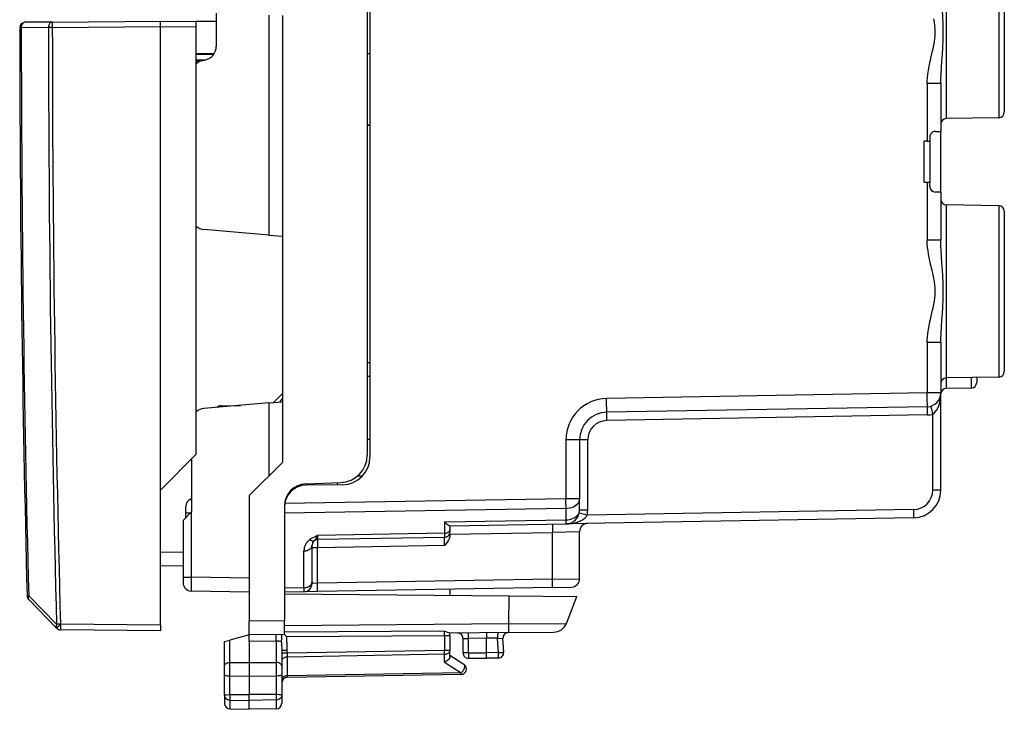
# Model space of a CAD drawing. Extents: x 0 to 420, y 0 to 297.
# Drawn here: x 61 to 97, y 110 to 135 of the extents above; entities that cross this region are included whole.
import ezdxf

# ---------------------------------------------------------------- set-up
doc = ezdxf.new("R2010")
doc.units = 0
doc.layers.get('0').update_dxf_attribs({"linetype": 'CONTINUOUS'})

msp = doc.modelspace()

# ---------------------------------------------------------------- linework, layer by layer
at = {"color": 7}
for p, q in [((73.608414, 150.939148), (73.608414, 118.921776)), ((73.508415, 138.293152), (73.508415, 118.996155)), ((94.504929, 137.467178), (94.504929, 131.193756)), ((96.411903, 137.433899), (96.411903, 131.227036)), ((96.608414, 137.233932), (96.608414, 131.427002)), ((68.033417, 135.014282), (68.033417, 133.814133)), ((69.942139, 134.947617), (69.942139, 126.97345)), ((62.091209, 134.696289), (61.10667, 134.687683)), ((62.091209, 134.696289), (66.008415, 134.730469)), ((66.008415, 134.730469), (67.308418, 134.719116)), ((66.008415, 134.530472), (66.008415, 134.730057)), ((68.033417, 134.712799), (67.308418, 134.719116)), ((67.308418, 134.519135), (67.308418, 134.718719)), ((70.433418, 134.937332), (70.433418, 118.730469)), ((60.965767, 134.487595), (60.908501, 134.487564)), ((61.950302, 134.496185), (60.965767, 134.487595)), ((62.091209, 134.496292), (61.950302, 134.496185)), ((62.091209, 134.496292), (66.008415, 134.530472)), ((66.008415, 134.530472), (67.308418, 134.519135)), ((66.008415, 117.730469), (66.008415, 134.530472)), ((67.308418, 119.030464), (67.308418, 134.519135)), ((67.95546, 133.546021), (67.308418, 133.540375)), ((67.308418, 133.525009), (67.933418, 133.530472)), ((67.933418, 133.530472), (67.933418, 133.546616)), ((67.933418, 133.514313), (67.933418, 133.530472)), ((73.508415, 133.551193), (73.608414, 133.552063)), ((73.608414, 133.536575), (73.508415, 133.538315)), ((67.308418, 133.325012), (67.651016, 133.327988)), ((67.464851, 133.276382), (67.308418, 133.275009)), ((67.504005, 133.288605), (67.662827, 133.331161)), ((94.308411, 132.472656), (93.812775, 132.472656)), ((93.812775, 132.472656), (93.812775, 130.380463)), ((94.308411, 132.472656), (94.308411, 130.730469)), ((96.411903, 131.227036), (94.504929, 131.193756)), ((73.508415, 130.959747), (73.608414, 130.958862)), ((73.508423, 130.97261), (73.608421, 130.97435)), ((94.108414, 130.730469), (94.308411, 130.730469)), ((94.308411, 128.530472), (94.308411, 130.730469)), ((93.70842, 128.880463), (93.70842, 130.380463)), ((93.812775, 130.380463), (93.70842, 130.380463)), ((93.812775, 130.380463), (93.908417, 130.380463)), ((93.908417, 130.530472), (93.908417, 130.380463)), ((93.908417, 130.380463), (93.908417, 128.880463)), ((93.812775, 128.880463), (93.70842, 128.880463)), ((93.908417, 128.880463), (93.812775, 128.880463)), ((93.812775, 128.880463), (93.812775, 126.788277)), ((93.908417, 128.730469), (93.908417, 128.880463)), ((94.308411, 128.530472), (94.108414, 128.530472)), ((94.308411, 128.530472), (94.308411, 126.788277)), ((96.411903, 128.03389), (94.504929, 128.067184)), ((94.504929, 128.067184), (94.504929, 121.793747)), ((96.411903, 128.03389), (96.411903, 121.827034)), ((96.608414, 127.833923), (96.608414, 122.027008)), ((69.942139, 126.97345), (67.589836, 127.179245)), ((69.942139, 126.97345), (70.433167, 126.930489)), ((94.308411, 126.788277), (93.812775, 126.788277)), ((93.812775, 123.072655), (93.812775, 121.250473)), ((94.308411, 123.072655), (93.812775, 123.072655)), ((94.308411, 123.072655), (94.308411, 121.250473)), ((73.608414, 122.346664), (73.508415, 122.345795)), ((73.608414, 121.846687), (73.508415, 121.845818)), ((96.411903, 121.827034), (94.504929, 121.793747)), ((94.504929, 121.793976), (94.504929, 121.411201)), ((95.411903, 121.809799), (95.411903, 121.427032)), ((95.608414, 121.813026), (95.608414, 121.627007)), ((95.411903, 121.427032), (94.504929, 121.411201)), ((70.433418, 121.23127), (70.116119, 120.902702)), ((70.348274, 120.923019), (70.433418, 121.047394)), ((93.812775, 121.250473), (82.1866, 121.047539)), ((94.308411, 121.250473), (93.812775, 121.250473)), ((94.308411, 121.250038), (94.307785, 121.225296)), ((94.308411, 117.723862), (94.308411, 121.250473)), ((69.942139, 120.887482), (67.589836, 120.681686)), ((68.22818, 120.785614), (68.914696, 120.797592)), ((68.42469, 120.789047), (68.42469, 120.75473)), ((69.942139, 120.887482), (70.433167, 120.930443)), ((69.942139, 120.887482), (69.942139, 118.239189)), ((93.817139, 120.750549), (82.190964, 120.547615)), ((93.817139, 120.4506), (82.190964, 120.247665)), ((94.013649, 117.723862), (94.013649, 120.478661)), ((73.608414, 119.562759), (73.508415, 119.564507)), ((80.712776, 119.547768), (80.712776, 117.416588)), ((81.208412, 119.547768), (80.712776, 119.547768)), ((81.208412, 119.547768), (81.208412, 117.416588)), ((81.503181, 119.547768), (81.208412, 119.547768)), ((81.503181, 117.003853), (81.503181, 119.547768)), ((66.008415, 117.730469), (67.308418, 119.030464)), ((67.133415, 118.855461), (67.133415, 116.930466)), ((70.433418, 118.730469), (69.233414, 117.530464)), ((73.16925, 118.245613), (73.346588, 118.247162)), ((71.133415, 117.890984), (71.133415, 117.933777)), ((71.280495, 117.952667), (72.543312, 117.996765)), ((72.617142, 117.921814), (71.301437, 117.910332)), ((71.533417, 117.912354), (71.533417, 117.961494)), ((72.433418, 117.920212), (72.433418, 117.99292)), ((66.008415, 112.83046), (66.008415, 117.730469)), ((69.233414, 117.530464), (69.233414, 114.030464)), ((70.591011, 117.464386), (70.571373, 117.464218)), ((94.308411, 117.723862), (94.013649, 117.723862)), ((66.933418, 116.730461), (66.933418, 117.135071)), ((67.133415, 117.368248), (67.045303, 117.368759)), ((70.508415, 117.153152), (70.508415, 112.991577)), ((80.712776, 117.416588), (70.518768, 117.238655)), ((81.208412, 117.416588), (80.712776, 117.416588)), ((81.208412, 117.003853), (81.208412, 117.416588)), ((66.833778, 116.630829), (67.128181, 116.925232)), ((67.095421, 116.892464), (66.933418, 116.891518)), ((67.128181, 116.925232), (67.133415, 116.930466)), ((67.128181, 116.925232), (67.128181, 114.567139)), ((80.717667, 117.063148), (70.508415, 116.884941)), ((80.717667, 116.650406), (80.717667, 117.063148)), ((81.481102, 116.817215), (81.194618, 116.887207)), ((81.503181, 117.003853), (81.208412, 117.003853)), ((93.325867, 117.023972), (81.481102, 116.817215)), ((66.833412, 116.630463), (66.833412, 114.567139)), ((76.312119, 116.573509), (80.717667, 116.650406)), ((76.312119, 116.573509), (76.312119, 116.160782)), ((76.502068, 116.430351), (80.71714, 116.503929)), ((76.508415, 116.430466), (76.508415, 116.302162)), ((93.325867, 116.724014), (80.71714, 116.503929)), ((76.312119, 116.160782), (71.704712, 116.08036)), ((71.704712, 116.08036), (71.704887, 115.934113)), ((76.312119, 116.160782), (76.311943, 116.014526)), ((76.508415, 116.302162), (76.508415, 116.214485)), ((76.508415, 116.111717), (76.508415, 116.214279)), ((76.508415, 116.130508), (80.225868, 116.195396)), ((81.207924, 116.217682), (80.225868, 116.195396)), ((80.225868, 114.500038), (80.225868, 116.195396)), ((81.208694, 116.230614), (81.208412, 116.217995)), ((81.208412, 114.512047), (81.208412, 116.217697)), ((71.508415, 114.401314), (71.508415, 115.733925)), ((76.311905, 116.014313), (71.704926, 115.933899)), ((76.311905, 115.714355), (71.704926, 115.633942)), ((66.008415, 115.488518), (66.833412, 115.481316)), ((71.213966, 114.189247), (71.213966, 115.521858)), ((71.704926, 115.633942), (71.508415, 115.633942)), ((71.704926, 114.351303), (71.704926, 115.633942)), ((66.008415, 114.988541), (66.833412, 114.981339)), ((66.833412, 114.567139), (67.128181, 114.567139)), ((66.833412, 114.567139), (66.833412, 114.367569)), ((69.233414, 114.530388), (67.128181, 114.567139)), ((71.508415, 114.401314), (71.508415, 114.342827)), ((71.704926, 114.351303), (71.508514, 114.342735)), ((80.225868, 114.500038), (71.704926, 114.351303)), ((80.225868, 114.500038), (81.207924, 114.512039)), ((61.233967, 113.891937), (61.17672, 113.890457)), ((61.233967, 113.891937), (62.245605, 112.862312)), ((69.233414, 114.030464), (67.128181, 114.067215)), ((69.233414, 114.030464), (69.233414, 112.980446)), ((70.508408, 113.967964), (78.652191, 113.896896)), ((71.213966, 114.189247), (70.508415, 114.176933)), ((71.213654, 114.042778), (70.508415, 114.030464)), ((71.213966, 114.189247), (71.213699, 114.042992)), ((71.704926, 114.051353), (71.213898, 114.042778)), ((80.225868, 114.200081), (71.704926, 114.051353)), ((76.508415, 114.135193), (76.508415, 113.915604)), ((78.645355, 112.882545), (78.652191, 113.896896)), ((78.652191, 113.896896), (81.108414, 113.875458)), ((80.225868, 114.200081), (80.913307, 114.212082)), ((61.233921, 113.755341), (62.245552, 112.725899)), ((80.730743, 112.896744), (81.108414, 113.875458)), ((62.390434, 112.86203), (62.386459, 112.866081)), ((66.008415, 112.83046), (62.390434, 112.86203)), ((66.008415, 112.83046), (66.008415, 112.630867)), ((70.508415, 112.991577), (69.233414, 112.980446)), ((69.233414, 112.480721), (69.233414, 112.980446)), ((70.508415, 112.491844), (70.508415, 112.991577)), ((78.645355, 112.882545), (70.508415, 112.811539)), ((78.645355, 112.882545), (80.730743, 112.896744)), ((62.249531, 112.721848), (62.245552, 112.725899)), ((66.008415, 112.630463), (62.390434, 112.662041)), ((69.233414, 112.480469), (68.529922, 112.291969)), ((70.508415, 112.491592), (69.233414, 112.480469)), ((69.233414, 112.242935), (69.233414, 112.480469)), ((70.408417, 112.357079), (70.408417, 112.490723)), ((70.506134, 112.49157), (70.593697, 112.408501)), ((76.311378, 112.616409), (70.508415, 112.574684)), ((76.311905, 112.446114), (76.311378, 112.616409)), ((78.641579, 112.562569), (76.508415, 112.543953)), ((76.508415, 112.446114), (76.508415, 112.543953)), ((77.183418, 112.349838), (77.181671, 112.549828)), ((78.641602, 112.562569), (80.268616, 112.576767)), ((68.333412, 111.342392), (68.333412, 112.239311)), ((68.333801, 112.239418), (68.529922, 112.291969)), ((68.529922, 111.478157), (68.529922, 112.291969)), ((70.211906, 112.251472), (69.233414, 112.242935)), ((69.233414, 112.242935), (69.233414, 111.480469)), ((70.211906, 112.251472), (70.211906, 111.477257)), ((70.406189, 112.219513), (70.408417, 112.357079)), ((70.406189, 112.219513), (70.408417, 111.908371)), ((76.311905, 112.446114), (70.593697, 112.408501)), ((76.508415, 112.446114), (76.311905, 112.446114)), ((76.311905, 112.446114), (76.311905, 111.916489)), ((76.508415, 112.446114), (76.508415, 111.916489)), ((76.983414, 111.830467), (76.983414, 112.346344)), ((76.983818, 112.346352), (77.183418, 112.349838)), ((77.833412, 112.355507), (77.183418, 112.349838)), ((77.183418, 111.830467), (77.183418, 112.349838)), ((78.238083, 112.3591), (77.833412, 112.355568)), ((77.833412, 111.830376), (77.833412, 112.355568)), ((78.238083, 112.3591), (78.431648, 112.35202)), ((78.265396, 111.837914), (78.238083, 112.3591)), ((78.458145, 111.848381), (78.431747, 112.352005)), ((70.604927, 111.908371), (70.408417, 111.908371)), ((70.408417, 111.908371), (70.408417, 111.341492)), ((70.604927, 111.816872), (70.408417, 111.816872)), ((70.604927, 111.816872), (70.603477, 111.675423)), ((76.313354, 111.775085), (70.603477, 111.675423)), ((76.311905, 111.916489), (70.604927, 111.816872)), ((70.604927, 111.816872), (70.604927, 111.908371)), ((76.508415, 111.916489), (76.311905, 111.916489)), ((76.313354, 111.493111), (76.313354, 111.775085)), ((76.508415, 111.695412), (76.508415, 111.916489)), ((76.508415, 111.742966), (77.017525, 111.411568)), ((77.183418, 111.830467), (76.983414, 111.830467)), ((77.183418, 111.830467), (77.833412, 111.830467)), ((77.183418, 111.830467), (77.183418, 111.630463)), ((78.265396, 111.837914), (77.833412, 111.830376)), ((77.833435, 111.630867), (77.83342, 111.830376)), ((68.529922, 111.478157), (69.233414, 111.480469)), ((68.529922, 111.253212), (68.530884, 111.478165)), ((69.233414, 111.480469), (69.233414, 110.989365)), ((69.233414, 111.480469), (70.211906, 111.477257)), ((70.210945, 111.477264), (70.211906, 111.250504)), ((70.603477, 111.675423), (70.603477, 110.992416)), ((76.313354, 111.493111), (76.913353, 111.102554)), ((77.183418, 111.630463), (77.833412, 111.630463)), ((78.261902, 111.637947), (77.833412, 111.630463)), ((68.333412, 111.214653), (68.333412, 111.342392)), ((68.333412, 111.047714), (68.333412, 111.214653)), ((68.333412, 110.288033), (68.333412, 111.047714)), ((68.530884, 110.987061), (68.529922, 111.253212)), ((70.211906, 111.250504), (70.210945, 110.98616)), ((70.408417, 111.341492), (70.408417, 111.212936)), ((70.408417, 111.212936), (70.408417, 111.046814)), ((70.408417, 111.046814), (70.408417, 110.290703)), ((76.913353, 111.102554), (70.603477, 110.992416)), ((76.911903, 111.043983), (70.604927, 110.933899)), ((68.529922, 110.316498), (68.529922, 110.987053)), ((68.530884, 110.987061), (69.233414, 110.989365)), ((69.233414, 110.989365), (70.211906, 110.986153)), ((69.233414, 110.989365), (69.233414, 110.31881)), ((70.211906, 110.986153), (70.211906, 110.315598)), ((70.603477, 110.992416), (70.604851, 110.933983)), ((68.529922, 110.316498), (69.233414, 110.31881)), ((68.529922, 110.316498), (68.529922, 110.113693)), ((69.233414, 110.10273), (69.233414, 110.31881)), ((70.211906, 110.315598), (69.233414, 110.31881)), ((70.211906, 110.315598), (70.211906, 110.117973)), ((68.333412, 110.288033), (68.333412, 109.992714)), ((68.529922, 110.113693), (68.529922, 109.792747)), ((68.529922, 110.113693), (69.233414, 110.10273)), ((70.211906, 110.117973), (69.233414, 110.10273)), ((69.233414, 109.780464), (69.233414, 110.10273)), ((70.211906, 110.117973), (70.211906, 109.797546)), ((70.408417, 110.290703), (70.408417, 109.997513)), ((68.529922, 109.792747), (69.233414, 109.780464)), ((70.211906, 109.797546), (69.233414, 109.780464))]:
    msp.add_line(p, q, dxfattribs=at)
for points in [[(94.308411, 132.472656), (94.309616, 132.585342), (94.317642, 132.814377), (94.330498, 133.047379), (94.345901, 133.28656), (94.361923, 133.533386), (94.37516, 133.762238), (94.386971, 134.044785), (94.390167, 134.183289), (94.391342, 134.32106), (94.390305, 134.468506), (94.386948, 134.616898), (94.375664, 134.888977), (94.36306, 135.109253), (94.346992, 135.358047), (94.331215, 135.603043), (94.317894, 135.842834), (94.312943, 135.960098), (94.309631, 136.075287), (94.308411, 136.188278)], [(61.106667, 134.687698), (61.086464, 134.685501), (61.066689, 134.679306), (61.047768, 134.669235), (61.030067, 134.655502), (61.013954, 134.638382), (60.999763, 134.61821), (60.98774, 134.595398), (60.978188, 134.570419), (60.97123, 134.543747), (60.967079, 134.515961), (60.965767, 134.487595)], [(62.091209, 134.696274), (62.070992, 134.694077), (62.051231, 134.687881), (62.03231, 134.677826), (62.01461, 134.664093), (61.998497, 134.646957), (61.984291, 134.626785), (61.972282, 134.603989), (61.962715, 134.578995), (61.955772, 134.552353), (61.951607, 134.524551), (61.95031, 134.496201)], [(62.091209, 134.696274), (62.090981, 134.694244), (62.090782, 134.688187), (62.090645, 134.678207), (62.090538, 134.664536), (62.090492, 134.64743), (62.090492, 134.627243), (62.090538, 134.604416), (62.090645, 134.579361), (62.090782, 134.552628), (62.090981, 134.52475), (62.091209, 134.496292)], [(93.812775, 132.472656), (93.814682, 132.566864), (93.820038, 132.659821), (93.834625, 132.805756), (93.855202, 132.948563), (93.880295, 133.088257), (93.908615, 133.225113), (93.928696, 133.314957), (93.970146, 133.491669), (94.00843, 133.654327), (94.026566, 133.734833), (94.051575, 133.854843), (94.072861, 133.974197), (94.089218, 134.093246), (94.099548, 134.212082), (94.103073, 134.330856), (94.099503, 134.449615), (94.088921, 134.570267), (94.072151, 134.691132), (94.050339, 134.812393)], [(93.812775, 123.072655), (93.814682, 123.16687), (93.820038, 123.259827), (93.834625, 123.405762), (93.855202, 123.548569), (93.880295, 123.688263), (93.908615, 123.825119), (93.928696, 123.914955), (93.970146, 124.091667), (94.00843, 124.254318), (94.026566, 124.334831), (94.051575, 124.454842), (94.072861, 124.574203), (94.089218, 124.693245), (94.099548, 124.812088), (94.103073, 124.930855), (94.099503, 125.049622), (94.088921, 125.170273), (94.072151, 125.29113), (94.050339, 125.412399), (94.02475, 125.534348), (93.986954, 125.698494), (93.934326, 125.921494), (93.908737, 126.035248), (93.883774, 126.154968), (93.861153, 126.276855), (93.841751, 126.401009), (93.8265, 126.527611), (93.816437, 126.656776), (93.812775, 126.788277)], [(94.308411, 123.072655), (94.309616, 123.185341), (94.317642, 123.414368), (94.330498, 123.647385), (94.345901, 123.886566), (94.361923, 124.133377), (94.37516, 124.362236), (94.386971, 124.644775), (94.390167, 124.783295), (94.391342, 124.921066), (94.390305, 125.068512), (94.386948, 125.216896), (94.375664, 125.488983), (94.36306, 125.709251), (94.346992, 125.958046), (94.331215, 126.203049), (94.317894, 126.442833), (94.312943, 126.560097), (94.309631, 126.675293), (94.308411, 126.788277)], [(82.190956, 120.547623), (82.19149, 120.552719), (82.191841, 120.567886), (82.191994, 120.592819), (82.191933, 120.626999), (82.191689, 120.669754), (82.191246, 120.720184), (82.19062, 120.777283), (82.189827, 120.83989), (82.188881, 120.906708), (82.187798, 120.976395), (82.186592, 121.047531)], [(93.817146, 120.750549), (93.817665, 120.755646), (93.818001, 120.770828), (93.818153, 120.795746), (93.818108, 120.829941), (93.817863, 120.872681), (93.817421, 120.923111), (93.816795, 120.980209), (93.816002, 121.042816), (93.815056, 121.109634), (93.813972, 121.179337), (93.812782, 121.250473)], [(94.013649, 120.478653), (94.068291, 120.517151), (94.119576, 120.57103), (94.166435, 120.63916), (94.207878, 120.720108), (94.24305, 120.81218), (94.271187, 120.913437), (94.291725, 121.021774), (94.304222, 121.134918), (94.308418, 121.250473)], [(93.817146, 120.750565), (93.816444, 120.747482), (93.815865, 120.738388), (93.815437, 120.723419), (93.815132, 120.702896), (93.81498, 120.677261), (93.81498, 120.646988), (93.815132, 120.612747), (93.815437, 120.57518), (93.815865, 120.53508), (93.816444, 120.493271), (93.817146, 120.450607)], [(82.190956, 120.547623), (82.190269, 120.544556), (82.189705, 120.535446), (82.189262, 120.520493), (82.188972, 120.499969), (82.18882, 120.474319), (82.18882, 120.444061), (82.188972, 120.409805), (82.189262, 120.372238), (82.189705, 120.332153), (82.190269, 120.290344), (82.190956, 120.247665)], [(80.717659, 117.063141), (80.717354, 117.095291), (80.716988, 117.129898), (80.71656, 117.166672), (80.716057, 117.205353), (80.715492, 117.245636), (80.714882, 117.287216), (80.714226, 117.329788), (80.713509, 117.373032), (80.712776, 117.41658)], [(80.717659, 117.063141), (80.78788, 117.067581), (80.856529, 117.078949), (80.922218, 117.097031), (80.983665, 117.121475), (81.03965, 117.151779), (81.089027, 117.187347), (81.130852, 117.227463), (81.164268, 117.271362), (81.188637, 117.31813), (81.203438, 117.366867), (81.208412, 117.41658)], [(80.71714, 116.503929), (80.819061, 116.509026), (80.92028, 116.520828), (81.020515, 116.539703), (81.070564, 116.552116), (81.120201, 116.56665), (81.168488, 116.583176), (81.216049, 116.602127), (81.255424, 116.620171), (81.294312, 116.640511), (81.331276, 116.662712), (81.367027, 116.687607), (81.412109, 116.725853), (81.432541, 116.746956), (81.451096, 116.769302), (81.467369, 116.792732), (81.481102, 116.817215)], [(80.717659, 116.650406), (80.78788, 116.654831), (80.856529, 116.666214), (80.922218, 116.684296), (80.983665, 116.708725), (81.03965, 116.739044), (81.089027, 116.774612), (81.130852, 116.814743), (81.164268, 116.858627), (81.188637, 116.905411), (81.203438, 116.954132), (81.208412, 117.00386)], [(93.325874, 116.724014), (93.326561, 116.727081), (93.327126, 116.736191), (93.327568, 116.751144), (93.327858, 116.771667), (93.328011, 116.797318), (93.328011, 116.827576), (93.327858, 116.861832), (93.327568, 116.899399), (93.327126, 116.939484), (93.326561, 116.981293), (93.325874, 117.023972)], [(76.502068, 116.430351), (76.491837, 116.432091), (76.478111, 116.437355), (76.443733, 116.456848), (76.404259, 116.485802), (76.358582, 116.525887), (76.312119, 116.573509)], [(80.225868, 116.495346), (80.225166, 116.492294), (80.224602, 116.48317), (80.224159, 116.468216), (80.223869, 116.447708), (80.223717, 116.422043), (80.223717, 116.3918), (80.223869, 116.357529), (80.224159, 116.319977), (80.224602, 116.279892), (80.225166, 116.238083), (80.225868, 116.195389)], [(80.71714, 116.503922), (80.717476, 116.505844), (80.717766, 116.511536), (80.717964, 116.520981), (80.718102, 116.534103), (80.718163, 116.550797), (80.718147, 116.570938), (80.718056, 116.594376), (80.717903, 116.620941), (80.717659, 116.650406)], [(71.593819, 115.897842), (71.618484, 115.918472), (71.641678, 115.946358), (71.663467, 115.982513), (71.67907, 116.015068), (71.704712, 116.08036)], [(76.508415, 116.111717), (76.506012, 116.072121), (76.499474, 116.034294), (76.488991, 115.996353), (76.475754, 115.96077), (76.455086, 115.916817), (76.432159, 115.87648), (76.407906, 115.839165), (76.379211, 115.799294), (76.320442, 115.724823), (76.311905, 115.714355)], [(76.312111, 116.160782), (76.340218, 116.162552), (76.367668, 116.167099), (76.393944, 116.174332), (76.418526, 116.184113), (76.44091, 116.196243), (76.46067, 116.210464), (76.477394, 116.226517), (76.490761, 116.244064), (76.500496, 116.262772), (76.506432, 116.282272), (76.508415, 116.30217)], [(71.213966, 115.521866), (71.256096, 115.524521), (71.297279, 115.531342), (71.336708, 115.542191), (71.373573, 115.556854), (71.407143, 115.575027), (71.436775, 115.59639), (71.461876, 115.620453), (71.481926, 115.64679), (71.496544, 115.67485), (71.50544, 115.704086), (71.508415, 115.733932)], [(71.427467, 115.931641), (71.449211, 115.917206), (71.47065, 115.905243), (71.491554, 115.895874), (71.511711, 115.889206), (71.530891, 115.8853), (71.548866, 115.884232), (71.565468, 115.885971), (71.580513, 115.890518), (71.593819, 115.897842)], [(71.213966, 114.189255), (71.256096, 114.19191), (71.297279, 114.19873), (71.336708, 114.209579), (71.373573, 114.224243), (71.407143, 114.242416), (71.436775, 114.263779), (71.461876, 114.287842), (71.481926, 114.314178), (71.496544, 114.342239), (71.50544, 114.371475), (71.508415, 114.401321)], [(71.704933, 114.051346), (71.70562, 114.054413), (71.706184, 114.063522), (71.706627, 114.078476), (71.706917, 114.098999), (71.707069, 114.124649), (71.707069, 114.154907), (71.706917, 114.189163), (71.706627, 114.22673), (71.706184, 114.266815), (71.70562, 114.308624), (71.704933, 114.351303)], [(80.225868, 114.200089), (80.22657, 114.20314), (80.227135, 114.212265), (80.227577, 114.227219), (80.227867, 114.247726), (80.22802, 114.273392), (80.22802, 114.303635), (80.227867, 114.337906), (80.227577, 114.375458), (80.227135, 114.415543), (80.22657, 114.457352), (80.225868, 114.500046)], [(61.233971, 113.891937), (61.225807, 113.873581), (61.219597, 113.855515), (61.215401, 113.837967), (61.213295, 113.821152), (61.213295, 113.805313), (61.215401, 113.790619), (61.219566, 113.777283), (61.225777, 113.765472), (61.233925, 113.755341)], [(62.245613, 112.86232), (62.237465, 112.843979), (62.231255, 112.825943), (62.227074, 112.808395), (62.224968, 112.791611), (62.224953, 112.775787), (62.227058, 112.761124), (62.231224, 112.747818), (62.237419, 112.736008), (62.245552, 112.725906)], [(62.386452, 112.866074), (62.366249, 112.846207), (62.346504, 112.826736), (62.327583, 112.80806), (62.309883, 112.790558), (62.29377, 112.774582), (62.279579, 112.760452), (62.267555, 112.748459), (62.258003, 112.738831), (62.251045, 112.731781), (62.246864, 112.727432), (62.245552, 112.725906)], [(62.386452, 112.866074), (62.369041, 112.865616), (62.351768, 112.865158), (62.334785, 112.8647), (62.318184, 112.864258), (62.302132, 112.863831), (62.286736, 112.863419), (62.272102, 112.863022), (62.258369, 112.862656), (62.245613, 112.86232)], [(62.390434, 112.86203), (62.370232, 112.842148), (62.350471, 112.822678), (62.331551, 112.804001), (62.313866, 112.786514), (62.297752, 112.770523), (62.283546, 112.756393), (62.271538, 112.7444), (62.261971, 112.734787), (62.255013, 112.727737), (62.250847, 112.723389), (62.249535, 112.721848)], [(62.390434, 112.86203), (62.390205, 112.833572), (62.390022, 112.805679), (62.38987, 112.778946), (62.389778, 112.753922), (62.389717, 112.731064), (62.389717, 112.710892), (62.389778, 112.693802), (62.38987, 112.680115), (62.390022, 112.670151), (62.390205, 112.664078), (62.390434, 112.662033)], [(78.641579, 112.562576), (78.642494, 112.567032), (78.643288, 112.580338), (78.64399, 112.602219), (78.644569, 112.632309), (78.645012, 112.670074), (78.645317, 112.714828), (78.645485, 112.765778), (78.645485, 112.822021), (78.645363, 112.882553)], [(78.243324, 112.559097), (78.242348, 112.557053), (78.241432, 112.55098), (78.240578, 112.541), (78.239815, 112.527328), (78.239174, 112.510223), (78.238655, 112.490036), (78.238258, 112.467209), (78.237984, 112.442154), (78.237877, 112.415436), (78.237907, 112.387558), (78.238075, 112.3591)], [(70.406181, 112.219513), (70.400063, 112.224655), (70.390175, 112.229584), (70.376717, 112.234207), (70.359962, 112.238434), (70.340202, 112.242172), (70.317848, 112.245361), (70.293343, 112.247925), (70.267189, 112.249832), (70.239845, 112.251022), (70.211906, 112.25148)], [(76.313362, 111.775085), (76.313332, 111.787949), (76.313271, 111.801788), (76.313179, 111.816513), (76.313057, 111.831985), (76.312889, 111.848099), (76.312691, 111.864731), (76.312462, 111.88176), (76.312202, 111.899063), (76.311913, 111.916489)], [(76.313362, 111.775085), (76.341316, 111.776962), (76.368629, 111.781601), (76.394753, 111.788895), (76.419167, 111.798721), (76.441414, 111.810852), (76.461037, 111.825058), (76.477638, 111.84108), (76.490898, 111.858597), (76.500557, 111.877243), (76.506447, 111.896683), (76.508415, 111.916489)], [(78.261909, 111.637955), (78.262856, 111.639999), (78.263741, 111.646072), (78.264488, 111.656052), (78.265114, 111.669724), (78.265633, 111.686829), (78.265968, 111.707001), (78.266182, 111.729843), (78.266212, 111.754868), (78.26609, 111.781601), (78.265816, 111.809464), (78.265388, 111.837906)], [(78.265388, 111.837906), (78.293098, 111.839371), (78.320137, 111.840805), (78.345985, 111.842178), (78.37011, 111.84346), (78.392067, 111.84465), (78.411415, 111.845688), (78.427803, 111.846603), (78.44088, 111.847336), (78.450417, 111.847885), (78.4562, 111.848221), (78.458138, 111.848373)], [(68.333412, 111.342392), (68.334267, 111.35733), (68.337189, 111.372833), (68.345093, 111.393761), (68.358192, 111.413895), (68.376678, 111.432114), (68.399834, 111.447563), (68.427101, 111.460083), (68.457306, 111.46936), (68.492996, 111.475769), (68.529922, 111.478157)], [(70.408417, 111.341492), (70.407219, 111.359169), (70.403099, 111.377541), (70.398087, 111.390289), (70.391045, 111.402878), (70.381889, 111.415024), (70.370682, 111.426453), (70.357567, 111.43692), (70.34272, 111.446266), (70.324028, 111.455444), (70.303574, 111.463074), (70.258904, 111.47348), (70.211906, 111.477257)], [(70.603477, 111.67543), (70.575508, 111.673538), (70.548195, 111.6689), (70.522072, 111.661606), (70.497658, 111.651794), (70.47541, 111.639664), (70.455803, 111.625443), (70.439201, 111.609421), (70.425941, 111.591904), (70.416267, 111.573257), (70.410378, 111.553833), (70.408424, 111.534012)], [(76.508415, 111.695412), (76.50737, 111.680534), (76.504272, 111.665298), (76.498352, 111.647667), (76.490135, 111.630196), (76.469513, 111.598862), (76.454361, 111.581223), (76.437462, 111.564606), (76.399506, 111.534988), (76.357582, 111.510925), (76.313354, 111.493111)], [(76.913353, 111.102554), (76.93203, 111.11821), (76.950264, 111.136215), (76.96772, 111.156235), (76.984077, 111.177902), (76.999001, 111.20079), (77.012245, 111.224503), (77.023567, 111.24855), (77.032707, 111.272537), (77.039543, 111.295975), (77.043922, 111.318436), (77.045784, 111.339523), (77.045052, 111.35881), (77.041786, 111.375961), (77.036049, 111.39064), (77.027901, 111.402603), (77.017525, 111.411575)], [(68.333412, 111.047714), (68.335373, 111.035721), (68.344788, 111.021797), (68.353012, 111.015442), (68.37664, 111.004662), (68.407326, 110.99691), (68.443748, 110.991554), (68.486023, 110.988235), (68.529922, 110.987061)], [(70.408417, 111.046814), (70.406143, 111.03405), (70.397957, 111.021736), (70.382507, 111.010887), (70.368675, 111.004974), (70.351974, 110.999908), (70.320557, 110.993607), (70.285156, 110.989365), (70.211906, 110.98616)], [(76.911903, 111.043991), (76.912209, 111.044754), (76.912453, 111.047043), (76.912697, 111.050812), (76.91288, 111.056061), (76.913063, 111.062729), (76.913185, 111.070786), (76.913277, 111.080154), (76.913338, 111.090775), (76.913353, 111.102554)], [(70.603477, 110.992416), (70.575508, 110.990524), (70.548195, 110.985886), (70.522072, 110.978592), (70.497658, 110.968796), (70.47541, 110.95665), (70.455803, 110.942429), (70.439201, 110.926407), (70.425941, 110.908905), (70.416267, 110.890244), (70.410378, 110.870834), (70.408424, 110.851013)], [(68.333412, 110.288033), (68.333778, 110.289551), (68.334427, 110.290565), (68.336685, 110.292587), (68.34243, 110.295586), (68.361389, 110.301155), (68.421341, 110.309731), (68.529922, 110.316498)], [(70.408417, 110.290703), (70.408051, 110.292015), (70.407394, 110.292892), (70.405098, 110.294647), (70.399277, 110.297241), (70.380051, 110.302078), (70.315826, 110.309837), (70.211906, 110.315598)], [(68.333412, 110.288033), (68.336586, 110.257385), (68.346016, 110.227562), (68.361168, 110.199997), (68.387909, 110.169167), (68.438103, 110.135605), (68.476334, 110.121628), (68.527275, 110.1138), (68.529922, 110.113693)], [(70.408417, 110.290703), (70.40593, 110.263771), (70.398514, 110.237389), (70.386482, 110.212532), (70.363289, 110.182076), (70.318047, 110.147064), (70.26001, 110.124451), (70.211906, 110.117973)]]:
    msp.add_lwpolyline(points, dxfattribs=at)
for centre, radius, start, end in [((61.108414, 134.487701), 0.2, 90.5, 180.03946), ((896.058228, 135.062775), 835.15, 180.03946, 181.452694), ((896.090454, 135.063217), 835.124901, 180.039487, 181.452667), ((896.088806, 135.063187), 834.138669, 180.038941, 181.525122), ((896.096436, 135.063309), 834.005415, 180.038954, 181.525122), ((67.533417, 133.814133), 0.5, 285.000001, 360), ((67.633415, 132.805649), 0.5, 105, 130.541417), ((96.408417, 131.427002), 0.2, 270.999999, 360), ((94.508415, 130.993774), 0.2, 90.999997, 179.999995), ((94.108414, 130.530472), 0.2, 90.000003, 180.000005), ((94.108414, 128.730469), 0.2, 180.000005, 269.999997), ((94.508415, 128.267151), 0.2, 180.000005, 269.000003), ((96.408417, 127.833923), 0.2, 360, 89.000001), ((67.633415, 127.677345), 0.5, 229.458529, 264.999998), ((94.508415, 121.593781), 0.2, 90.999997, 179.999995), ((96.408417, 122.027008), 0.2, 270.999999, 360), ((94.508415, 121.211235), 0.2, 90.999997, 179.999995), ((95.408417, 121.627007), 0.2, 270.999999, 360), ((82.212776, 119.547768), 1.5, 90.999997, 180.000009), ((93.808411, 121.250473), 0.5, 270.999999, 0), ((67.633415, 120.183586), 0.5, 95.000002, 130.541471), ((68.233414, 120.485657), 0.3, 90.999997, 128.074011), ((99.102936, 121.953484), 5.298042, 192.930704, 196.161042), ((82.208412, 119.547768), 1, 90.999997, 179.999995), ((93.803177, 121.250473), 0.8, 270.999999, 285.253449), ((82.203178, 119.547768), 0.7, 90.999997, 180.000009), ((72.508415, 118.996155), 1, 272, 0), ((72.608414, 118.921776), 1, 270.500001, 0), ((71.308418, 117.153152), 0.8, 91.999998, 179.999995), ((71.308418, 117.110367), 0.8, 90.5, 180.000022), ((93.308411, 117.723862), 1, 270.999999, 360), ((93.313652, 117.723862), 0.7, 271.000046, 0.000001), ((67.233414, 117.135071), 0.3, 109.472913, 180.000005), ((80.708412, 117.003853), 0.5, 270.999999, 0), ((80.703178, 117.003853), 0.8, 346.508967, 359.999997), ((81.508415, 116.217697), 0.3, 90.999997, 179.999995), ((72.376755, 114.482239), 1.733005, 112.807678, 123.22261), ((76.308418, 116.214279), 0.2, 270.999999, 0.000006), ((71.713966, 115.521858), 0.499998, 124.958557, 180.000132), ((71.708412, 115.733925), 0.2, 90.999997, 179.999991), ((79.415222, 115.808189), 7.711826, 179.065936, 181.294616), ((68.601753, 115.888626), 7.711683, 358.705199, 0.93392), ((67.133415, 114.367165), 0.3, 180.000005, 269.000003), ((81.842506, 114.275528), 14.7166, 178.864677, 180.810124), ((71.208412, 114.342728), 0.3, 270.999999, 0.000002), ((80.908417, 114.512047), 0.3, 271.000005, 0), ((61.376572, 113.895523), 0.2, 181.452694, 224.500002), ((80.264267, 113.076752), 0.5, 270.497932, 338.898508), ((62.392181, 112.86203), 0.2, 224.500002, 269.5), ((66.350616, 112.360046), 3.862324, 358.389333, 1.913435), ((77.203667, 114.711967), 2.277473, 246.935555, 252.219588), ((76.783417, 112.346344), 0.2, 0, 90.5), ((81.574722, 112.440742), 3.741912, 178.248048, 181.304138), ((78.63147, 112.362473), 0.2, 90.5, 183.000005), ((59.601242, 111.911934), 11.003675, 359.981467, 2.58648), ((77.183418, 111.830467), 0.2, 179.999995, 269.999997), ((78.258415, 111.837914), 0.2, 270.999999, 3), ((76.908417, 111.243958), 0.2, 270.999999, 56.938588), ((70.608414, 110.733925), 0.2, 90.999997, 179.999991), ((68.533417, 109.992714), 0.2, 180.000005, 269.000003), ((70.208412, 109.997513), 0.2, 270.999999, 0.000001)]:
    msp.add_arc(centre, radius, start, end, dxfattribs=at)

doc.saveas('drawing.dxf')
